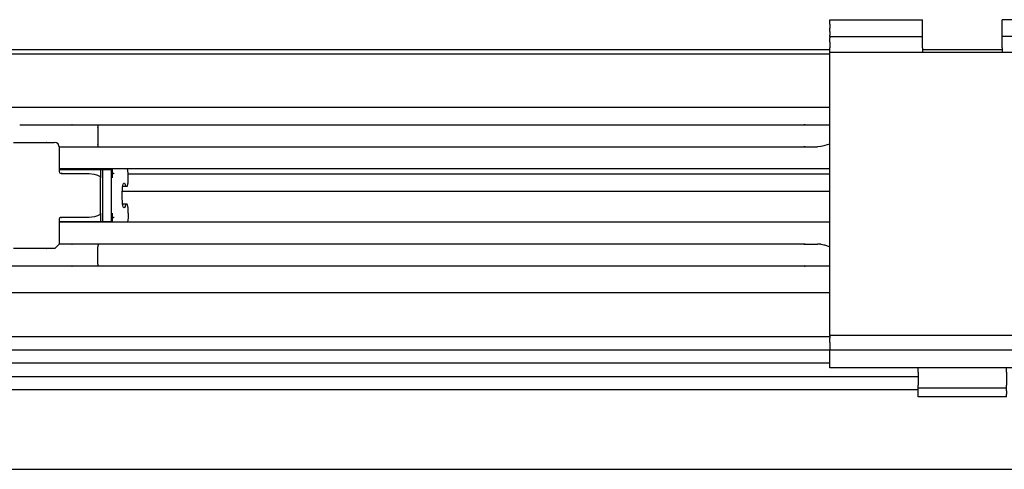
# Model space of a CAD drawing. Units: inches. Extents: x 0 to 584, y -1 to 409.
# Drawn here: x 282 to 288, y 350 to 353 of the extents above; entities that cross this region are included whole.
import ezdxf

# ---------------------------------------------------------------- set-up
doc = ezdxf.new("R2010")
doc.units = ezdxf.units.IN

# ---------------------------------------------------------------- blocks, each defined once
blk = doc.blocks.new('10900-3-0708_Einzugsdaempfer-Twin__44', base_point=(5617.66, 7026.79))
at = {"color": 1, "linetype": 'Continuous'}
for p, q in [((5649.86, 7042.79), (5655.79, 7042.79)), ((5655.79, 7042.79), (5658.78, 7042.79)), ((5658.73, 7042.49), (5658.74, 7042.58)), ((5658.73, 7042.49), (5658.73, 7040.59)), ((5658.74, 7042.66), (5658.75, 7042.74)), ((5658.74, 7042.61), (5658.74, 7042.66)), ((5658.74, 7042.58), (5658.74, 7042.61)), ((5658.75, 7042.74), (5658.76, 7042.77)), ((5658.76, 7042.77), (5658.78, 7042.79)), ((5658.78, 7042.79), (5738.68, 7042.79)), ((5738.68, 7042.79), (5738.76, 7042.79)), ((5738.76, 7042.79), (5741.62, 7042.79)), ((5741.62, 7042.79), (5741.66, 7042.79)), ((5649.16, 7040.79), (5652.86, 7040.79)), ((5652.86, 7040.79), (5653.77, 7040.79)), ((5654.02, 7040.76), (5653.77, 7040.79)), ((5654.22, 7040.62), (5654.02, 7040.76)), ((5654.34, 7040.29), (5654.22, 7040.62)), ((5654.34, 7040.29), (5654.34, 7037.49)), ((5654.34, 7040.29), (5655.29, 7040.29)), ((5655.29, 7040.29), (5655.79, 7040.29)), ((5655.76, 7040.31), (5655.79, 7040.29)), ((5655.79, 7040.29), (5658.78, 7040.29)), ((5658.74, 7040.5), (5658.73, 7040.59)), ((5658.74, 7040.48), (5658.74, 7040.5)), ((5658.74, 7040.42), (5658.74, 7040.48)), ((5658.75, 7040.34), (5658.74, 7040.42)), ((5658.76, 7040.31), (5658.75, 7040.34)), ((5658.78, 7040.29), (5658.76, 7040.31)), ((5658.78, 7040.29), (5738.68, 7040.29)), ((5738.78, 7040.31), (5738.68, 7040.29)), ((5738.68, 7040.29), (5738.76, 7040.29)), ((5738.86, 7040.31), (5738.76, 7040.29)), ((5738.76, 7040.29), (5740.25, 7040.29)), ((5740.62, 7040.32), (5740.25, 7040.29)), ((5740.65, 7040.33), (5740.62, 7040.32)), ((5740.96, 7040.4), (5740.65, 7040.33)), ((5741.09, 7040.43), (5740.96, 7040.4)), ((5741.62, 7040.59), (5741.09, 7040.43)), ((5741.66, 7037.79), (5654.34, 7037.79)), ((5654.34, 7037.74), (5654.59, 7037.74)), ((5654.34, 7037.49), (5654.37, 7037.37)), ((5654.37, 7037.37), (5654.54, 7037.29)), ((5654.54, 7037.29), (5657.73, 7037.29)), ((5654.59, 7037.74), (5659.03, 7037.74)), ((5656.08, 7037.79), (5656.07, 7037.74)), ((5657.73, 7037.29), (5658.29, 7037.22)), ((5658.29, 7037.22), (5658.56, 7037.14)), ((5658.56, 7037.14), (5658.66, 7037.1)), ((5658.66, 7037.1), (5658.89, 7036.98)), ((5658.89, 7036.98), (5658.91, 7036.97)), ((5658.91, 7036.97), (5658.99, 7036.89)), ((5658.99, 7036.89), (5659.02, 7036.84)), ((5659.02, 7036.84), (5659.03, 7036.82)), ((5659.03, 7037.74), (5659.29, 7037.74)), ((5659.03, 7037.74), (5659.03, 7036.79)), ((5659.03, 7036.82), (5659.03, 7036.79)), ((5659.03, 7032.79), (5659.03, 7036.79)), ((5659.29, 7037.74), (5660.26, 7037.74)), ((5659.29, 7031.84), (5659.29, 7037.74)), ((5660.26, 7037.74), (5660.36, 7037.74)), ((5660.26, 7031.84), (5660.26, 7037.74)), ((5660.36, 7036.79), (5660.36, 7037.74)), ((5662.09, 7037.74), (5662.08, 7037.79)), ((5662.1, 7037.67), (5662.09, 7037.74)), ((5662.11, 7037.58), (5662.1, 7037.67)), ((5662.14, 7037.3), (5662.11, 7037.58)), ((5662.14, 7037.24), (5662.14, 7037.3)), ((5662.15, 7037.04), (5662.14, 7037.24)), ((5662.16, 7036.79), (5662.15, 7037.04)), ((5662.16, 7036.22), (5662.16, 7036.79)), ((5661.5, 7035.53), (5661.52, 7035.72)), ((5661.52, 7035.72), (5661.55, 7035.91)), ((5661.86, 7035.79), (5661.53, 7035.79)), ((5661.55, 7035.91), (5661.6, 7036.06)), ((5661.6, 7036.06), (5661.63, 7036.14)), ((5661.63, 7036.14), (5661.67, 7036.19)), ((5661.67, 7036.19), (5661.72, 7036.19)), ((5661.72, 7036.19), (5661.8, 7036.04)), ((5661.8, 7036.04), (5661.86, 7035.79)), ((5662.02, 7035.79), (5661.86, 7035.79)), ((5662.02, 7035.79), (5662.16, 7036.22)), ((5661.46, 7035.05), (5661.47, 7035.14)), ((5661.46, 7034.79), (5661.46, 7035.05)), ((5661.46, 7034.54), (5661.46, 7034.79)), ((5661.47, 7034.45), (5661.46, 7034.54)), ((5661.47, 7035.14), (5661.49, 7035.46)), ((5661.49, 7035.46), (5661.5, 7035.53)), ((5661.49, 7034.13), (5661.47, 7034.45)), ((5661.5, 7034.06), (5661.49, 7034.13)), ((5661.52, 7033.86), (5661.5, 7034.06)), ((5661.56, 7033.66), (5661.52, 7033.86)), ((5661.86, 7033.79), (5661.53, 7033.79)), ((5661.6, 7033.52), (5661.56, 7033.66)), ((5661.63, 7033.44), (5661.6, 7033.52)), ((5661.67, 7033.4), (5661.63, 7033.44)), ((5661.73, 7033.41), (5661.67, 7033.4)), ((5661.8, 7033.55), (5661.73, 7033.41)), ((5661.86, 7033.79), (5661.8, 7033.55)), ((5662.02, 7033.79), (5661.86, 7033.79)), ((5662.16, 7033.38), (5662.02, 7033.79)), ((5662.16, 7032.79), (5662.16, 7033.38)), ((5654.47, 7032.28), (5654.38, 7032.22)), ((5654.54, 7032.29), (5654.47, 7032.28)), ((5657.73, 7032.29), (5654.54, 7032.29)), ((5658.32, 7032.37), (5657.73, 7032.29)), ((5658.56, 7032.44), (5658.32, 7032.37)), ((5658.69, 7032.49), (5658.56, 7032.44)), ((5658.89, 7032.6), (5658.69, 7032.49)), ((5658.92, 7032.63), (5658.89, 7032.6)), ((5658.99, 7032.7), (5658.92, 7032.63)), ((5659.02, 7032.74), (5658.99, 7032.7)), ((5659.03, 7032.77), (5659.02, 7032.74)), ((5659.03, 7032.79), (5659.03, 7031.84)), ((5659.03, 7032.79), (5659.03, 7032.77)), ((5660.36, 7031.84), (5660.36, 7032.79)), ((5662.14, 7032.28), (5662.11, 7032)), ((5662.15, 7032.54), (5662.14, 7032.34)), ((5662.14, 7032.34), (5662.14, 7032.28)), ((5662.16, 7032.79), (5662.15, 7032.54)), ((5654.38, 7032.22), (5654.34, 7032.09)), ((5654.34, 7032.09), (5654.34, 7029.29)), ((5654.34, 7031.84), (5654.59, 7031.84)), ((5654.34, 7031.79), (5741.66, 7031.79)), ((5654.59, 7031.84), (5659.03, 7031.84)), ((5656.07, 7031.84), (5656.09, 7031.79)), ((5659.03, 7031.84), (5659.29, 7031.84)), ((5659.29, 7031.84), (5660.26, 7031.84)), ((5660.26, 7031.84), (5660.36, 7031.84)), ((5662.09, 7031.84), (5662.08, 7031.79)), ((5662.1, 7031.92), (5662.09, 7031.84)), ((5662.11, 7032), (5662.1, 7031.92)), ((5653.84, 7028.79), (5654.34, 7029.29)), ((5655.29, 7029.29), (5654.34, 7029.29)), ((5655.79, 7029.29), (5655.29, 7029.29)), ((5655.76, 7029.27), (5655.79, 7029.29)), ((5658.78, 7029.29), (5655.79, 7029.29)), ((5658.74, 7029.11), (5658.73, 7029.08)), ((5658.73, 7029.08), (5658.73, 7028.99)), ((5658.73, 7027.09), (5658.73, 7028.99)), ((5658.75, 7029.24), (5658.74, 7029.16)), ((5658.74, 7029.16), (5658.74, 7029.11)), ((5658.76, 7029.27), (5658.75, 7029.24)), ((5658.78, 7029.29), (5658.76, 7029.27)), ((5738.68, 7029.29), (5658.78, 7029.29)), ((5738.68, 7029.29), (5738.76, 7029.29)), ((5738.76, 7029.29), (5740.25, 7029.29)), ((5740.62, 7029.26), (5740.25, 7029.29)), ((5740.65, 7029.25), (5740.62, 7029.26)), ((5740.97, 7029.18), (5740.65, 7029.25)), ((5741.09, 7029.15), (5740.97, 7029.18)), ((5741.62, 7028.99), (5741.09, 7029.15)), ((5652.86, 7028.79), (5649.16, 7028.79)), ((5653.84, 7028.79), (5652.86, 7028.79)), ((5655.79, 7026.79), (5649.86, 7026.79)), ((5658.78, 7026.79), (5655.79, 7026.79)), ((5658.73, 7027), (5658.73, 7027.09)), ((5658.74, 7026.98), (5658.73, 7027)), ((5658.74, 7026.92), (5658.74, 7026.98)), ((5658.75, 7026.84), (5658.74, 7026.92)), ((5658.76, 7026.81), (5658.75, 7026.84)), ((5658.78, 7026.79), (5658.76, 7026.81)), ((5738.68, 7026.79), (5658.78, 7026.79)), ((5738.78, 7026.81), (5738.68, 7026.79)), ((5738.76, 7026.79), (5738.68, 7026.79)), ((5741.62, 7026.79), (5738.76, 7026.79)), ((5741.66, 7026.79), (5741.62, 7026.79))]:
    blk.add_line(p, q, dxfattribs=at)
for points in [[(5655.79, 7042.79), (5655.79, 7042.79), (5655.78, 7042.79), (5655.77, 7042.78), (5655.77, 7042.78)], [(5655.76, 7026.81), (5655.76, 7026.81), (5655.77, 7026.8), (5655.78, 7026.8), (5655.79, 7026.79)]]:
    blk.add_open_spline(points, degree=3, dxfattribs=at)
for points, knots in [([(5738.78, 7042.77), (5738.76, 7042.78), (5738.73, 7042.79), (5738.7, 7042.79), (5738.68, 7042.79)], [0, 0, 0, 0, 0.0462672, 0.1040388, 0.1040388, 0.1040388, 0.1040388]), ([(5738.86, 7042.77), (5738.85, 7042.78), (5738.82, 7042.79), (5738.78, 7042.79), (5738.76, 7042.79)], [0, 0, 0, 0, 0.0516462, 0.1026633, 0.1026633, 0.1026633, 0.1026633]), ([(5652.92, 7040.76), (5652.91, 7040.77), (5652.89, 7040.79), (5652.87, 7040.79), (5652.86, 7040.79)], [0, 0, 0, 0, 0.03844524, 0.07031744, 0.07031744, 0.07031744, 0.07031744]), ([(5654.68, 7037.26), (5654.65, 7037.27), (5654.61, 7037.29), (5654.56, 7037.29), (5654.54, 7037.29)], [0, 0, 0, 0, 0.0712172, 0.1401589, 0.1401589, 0.1401589, 0.1401589]), ([(5660.57, 7037.25), (5660.54, 7037.26), (5660.48, 7037.29), (5660.41, 7037.29), (5660.38, 7037.29)], [0, 0, 0, 0, 0.0967834, 0.1934658, 0.1934658, 0.1934658, 0.1934658]), ([(5654.54, 7032.29), (5654.56, 7032.29), (5654.61, 7032.3), (5654.65, 7032.32), (5654.68, 7032.33)], [0, 0, 0, 0, 0.0689416, 0.1401587, 0.1401587, 0.1401587, 0.1401587]), ([(5660.38, 7032.29), (5660.41, 7032.29), (5660.48, 7032.3), (5660.54, 7032.32), (5660.57, 7032.33)], [0, 0, 0, 0, 0.0966903, 0.1934815, 0.1934815, 0.1934815, 0.1934815]), ([(5738.78, 7029.27), (5738.76, 7029.28), (5738.73, 7029.29), (5738.7, 7029.29), (5738.68, 7029.29)], [0, 0, 0, 0, 0.0462682, 0.1040387, 0.1040387, 0.1040387, 0.1040387]), ([(5738.86, 7029.27), (5738.85, 7029.28), (5738.82, 7029.29), (5738.78, 7029.29), (5738.76, 7029.29)], [0, 0, 0, 0, 0.0516478, 0.1026665, 0.1026665, 0.1026665, 0.1026665]), ([(5652.86, 7028.79), (5652.87, 7028.79), (5652.89, 7028.8), (5652.91, 7028.81), (5652.92, 7028.82)], [0, 0, 0, 0, 0.03187001, 0.07031239, 0.07031239, 0.07031239, 0.07031239]), ([(5738.76, 7026.79), (5738.78, 7026.79), (5738.82, 7026.79), (5738.85, 7026.81), (5738.86, 7026.81)], [0, 0, 0, 0, 0.0510183, 0.1026656, 0.1026656, 0.1026656, 0.1026656])]:
    blk.add_open_spline(points, degree=3, knots=knots, dxfattribs=at)
blk = doc.blocks.new('10900-2-0211_Winkel-SoftStop-Twin__45', base_point=(5590.66, 7026.79))
at = {"color": 1, "linetype": 'Continuous'}
for p, q in [((5625.52, 7044.79), (5741.66, 7044.79)), ((5741.66, 7037.19), (5662.14, 7037.19)), ((5661.48, 7035.29), (5741.66, 7035.29)), ((5655.79, 7026.79), (5631.98, 7026.79)), ((5738.68, 7026.79), (5655.79, 7026.79)), ((5738.76, 7026.79), (5738.68, 7026.79)), ((5741.66, 7026.79), (5738.76, 7026.79))]:
    blk.add_line(p, q, dxfattribs=at)
blk = doc.blocks.new('10900-1-0107_SoftStopDuo-Baugruppe_1__46', base_point=(5590.66, 7026.79))
for name, p in [('10900-2-0211_Winkel-SoftStop-Twin__45', (5590.66, 7026.79)), ('10900-3-0708_Einzugsdaempfer-Twin__44', (5617.66, 7026.79))]:
    blk.add_blockref(name, p)
blk = doc.blocks.new('10900-6-0850_Blendenhalter__116', base_point=(5741.66, 7011.99))
at = {"color": 1, "linetype": 'Continuous'}
for p, q in [((5741.66, 7054.19), (5741.66, 7054.69)), ((5741.66, 7054.69), (5752.16, 7054.69)), ((5752.16, 7054.19), (5752.16, 7054.69)), ((5771.66, 7054.69), (5761.16, 7054.69)), ((5761.16, 7054.19), (5761.16, 7054.69)), ((5771.66, 7054.19), (5771.66, 7054.69)), ((5741.66, 7054.19), (5741.66, 7053.73)), ((5741.66, 7053.37), (5741.66, 7053.73)), ((5752.16, 7053.73), (5752.16, 7054.19)), ((5752.16, 7053.37), (5752.16, 7053.73)), ((5761.16, 7053.73), (5761.16, 7054.19)), ((5761.16, 7053.37), (5761.16, 7053.73)), ((5771.66, 7054.19), (5771.66, 7053.73)), ((5771.66, 7053.37), (5771.66, 7053.73)), ((5741.66, 7053.37), (5741.66, 7052.94)), ((5741.66, 7052.79), (5741.66, 7052.94)), ((5741.66, 7052.79), (5752.16, 7052.79)), ((5741.66, 7052.79), (5741.66, 7052.62)), ((5741.66, 7052.14), (5741.66, 7052.62)), ((5752.16, 7052.94), (5752.16, 7053.37)), ((5752.16, 7052.79), (5752.16, 7052.94)), ((5752.16, 7052.62), (5752.16, 7052.79)), ((5752.16, 7052.14), (5752.16, 7052.62)), ((5761.16, 7052.94), (5761.16, 7053.37)), ((5761.16, 7052.79), (5761.16, 7052.94)), ((5771.66, 7052.79), (5761.16, 7052.79)), ((5761.16, 7052.62), (5761.16, 7052.79)), ((5761.16, 7052.14), (5761.16, 7052.62)), ((5771.66, 7053.37), (5771.66, 7052.94)), ((5771.66, 7052.79), (5771.66, 7052.94)), ((5771.66, 7052.79), (5771.66, 7052.62)), ((5771.66, 7052.14), (5771.66, 7052.62)), ((5741.66, 7052.14), (5741.66, 7051.49)), ((5741.66, 7050.99), (5741.66, 7051.49)), ((5752.16, 7051.49), (5752.16, 7052.14)), ((5752.16, 7051.49), (5752.16, 7050.99)), ((5761.16, 7051.49), (5761.16, 7052.14)), ((5761.16, 7051.49), (5761.16, 7050.99)), ((5771.66, 7052.14), (5771.66, 7051.49)), ((5771.66, 7050.99), (5771.66, 7051.49)), ((5741.66, 7048.3), (5741.66, 7050.99)), ((5771.66, 7050.99), (5741.66, 7050.99)), ((5771.66, 7048.3), (5771.66, 7050.99)), ((5741.66, 7021.25), (5741.66, 7048.3)), ((5771.66, 7021.25), (5771.66, 7048.3)), ((5741.66, 7018.93), (5741.66, 7021.25)), ((5771.66, 7018.95), (5771.66, 7021.25)), ((5771.66, 7018.95), (5741.66, 7018.93)), ((5741.66, 7018.93), (5741.66, 7018.64)), ((5771.66, 7018.95), (5771.66, 7018.64)), ((5741.66, 7018.15), (5741.66, 7018.64)), ((5741.66, 7018.15), (5741.66, 7017.33)), ((5771.66, 7018.15), (5771.66, 7018.64)), ((5771.66, 7018.15), (5771.66, 7017.33)), ((5741.66, 7017.33), (5771.66, 7017.33)), ((5741.66, 7017.17), (5741.66, 7017.33)), ((5741.66, 7016.57), (5741.66, 7017.17)), ((5771.66, 7017.17), (5771.66, 7017.33)), ((5771.66, 7016.57), (5771.66, 7017.17)), ((5741.66, 7015.68), (5741.66, 7016.57)), ((5741.66, 7015.29), (5741.66, 7015.68)), ((5771.66, 7015.68), (5771.66, 7016.57)), ((5771.66, 7015.29), (5771.66, 7015.68)), ((5771.66, 7015.29), (5741.66, 7015.29)), ((5751.66, 7014.8), (5751.66, 7015.29)), ((5751.66, 7014.8), (5751.66, 7013.32)), ((5761.66, 7014.8), (5761.66, 7015.29)), ((5761.66, 7014.8), (5761.66, 7013.32)), ((5751.66, 7012.99), (5751.66, 7013.32)), ((5761.66, 7012.99), (5761.66, 7013.32)), ((5751.66, 7012.69), (5751.66, 7012.99)), ((5761.66, 7012.99), (5751.66, 7012.99)), ((5751.66, 7012.29), (5751.66, 7012.69)), ((5751.66, 7011.99), (5751.66, 7012.29)), ((5761.66, 7012.69), (5761.66, 7012.99)), ((5761.66, 7012.69), (5761.66, 7012.29)), ((5761.66, 7011.99), (5761.66, 7012.29)), ((5761.66, 7011.99), (5751.66, 7011.99))]:
    blk.add_line(p, q, dxfattribs=at)
blk = doc.blocks.new('10900-1-0101_Blendenhalter-Baugruppe_06__117', base_point=(5741.66, 7011.99))
blk.add_blockref('10900-6-0850_Blendenhalter__116', (5741.66, 7011.99))
blk = doc.blocks.new('10900-EP-01_32_Klemmprofil-Fluegel-Holz_1__138', base_point=(5442.66, 7003.79))
at = {"color": 1, "linetype": 'Continuous'}
for p, q in [((5617.16, 7023.79), (5741.66, 7023.79)), ((5741.66, 7018.79), (5617.16, 7018.79)), ((5741.66, 7017.29), (5617.16, 7017.29)), ((5741.66, 7015.79), (5617.16, 7015.79)), ((5442.66, 7014.29), (5751.66, 7014.29)), ((5751.66, 7012.79), (5442.66, 7012.79))]:
    blk.add_line(p, q, dxfattribs=at)
blk = doc.blocks.new('10900-EP-01_47_Fluegel-Holz-Griffmuschel_2__140', base_point=(5442.66, 4993.79))
at = {"color": 1, "linetype": 'Continuous'}
blk.add_line((5442.66, 7003.79), (6327.66, 7003.79), dxfattribs=at)
blk = doc.blocks.new('10900-EP-01_21_Laufschiene-2-Fluegel__143', base_point=(3787.66, 7008.79))
at = {"color": 1, "linetype": 'Continuous'}
for p, q in [((5741.66, 7051.29), (5530.16, 7051.29)), ((5761.16, 7051.29), (5752.16, 7051.29)), ((5741.66, 7050.79), (5530.16, 7050.79))]:
    blk.add_line(p, q, dxfattribs=at)
blk = doc.blocks.new('10900-EP-01__147', base_point=(3652.66, 4888.79))
for name, p in [('10900-EP-01_21_Laufschiene-2-Fluegel__143', (3787.66, 7008.79)), ('10900-1-0101_Blendenhalter-Baugruppe_06__117', (5741.66, 7011.99)), ('10900-1-0107_SoftStopDuo-Baugruppe_1__46', (5590.66, 7026.79)), ('10900-EP-01_32_Klemmprofil-Fluegel-Holz_1__138', (5442.66, 7003.79)), ('10900-EP-01_47_Fluegel-Holz-Griffmuschel_2__140', (5442.66, 4993.79))]:
    blk.add_blockref(name, p)
blk = doc.blocks.new('015-02_Deckenbefestigung-versenkt-2-Holzfluegel', base_point=(5437.659, 6036.291))
blk.add_blockref('10900-EP-01__147', (3652.659, 4888.791))

msp = doc.modelspace()

# ---------------------------------------------------------------- block references
at = {"xscale": 0.05, "yscale": 0.05, "zscale": 0.05}
msp.add_blockref('015-02_Deckenbefestigung-versenkt-2-Holzfluegel', (271.8829, 301.8146), dxfattribs=at)

doc.saveas('drawing.dxf')
